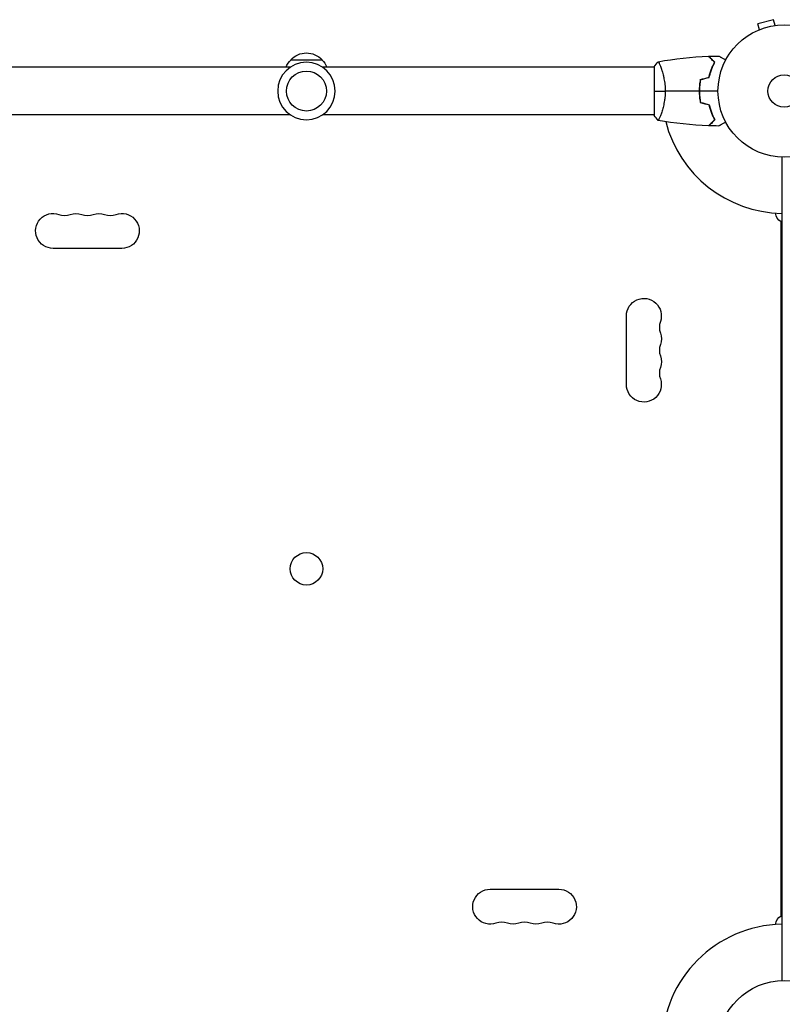
# Model space of a CAD drawing. Units: millimetres. Extents: x -4485 to 3052, y -4702 to 3728.
# Drawn here: x -2142 to -1532, y -731 to 57 of the extents above; entities that cross this region are included whole.
import ezdxf

# ---------------------------------------------------------------- set-up
doc = ezdxf.new("R2010")
doc.units = ezdxf.units.MM
doc.header["$LTSCALE"] = 20
doc.layers.add('2d', color=230, linetype='Continuous')

msp = doc.modelspace()

# ---------------------------------------------------------------- linework, layer by layer
at = {"layer": '2d'}
for p, q in [((-1538.76, 57.13), (-1551.31, 53.76)), ((-1537.51, 52.49), (-1538.76, 57.13)), ((-1551.47, 48.54), (-1551.42, 48.56)), ((-1551.47, 48.54), (-1551.47, 48.54)), ((-1550.07, 49.13), (-1551.31, 53.76)), ((-1536.06, 52.67), (-1536.01, 52.69)), ((-1536.01, 52.69), (-1536.01, 52.68)), ((-1925.22, 25), (-1900.22, 25)), ((-1925.69, 19), (-2191.27, 19)), ((-1634.18, 19), (-1899.76, 19)), ((-1634.18, 19.5), (-1634.18, -19.5)), ((-1628.99, 19), (-1628.99, 19)), ((-1598.18, -2), (-1597.98, -2)), ((-1925.69, -19), (-2191.27, -19)), ((-1634.18, -19), (-1899.76, -19)), ((-1628.99, -19), (-1628.99, -19)), ((-1532.18, -52.96), (-1532.18, -712.13)), ((-1532.54, -660.44), (-1532.54, -104.65)), ((-2060.59, -126), (-2115.59, -126)), ((-1656.54, -235.04), (-1656.54, -180.04)), ((-1765.59, -639.09), (-1710.59, -639.09))]:
    msp.add_line(p, q, dxfattribs=at)
for centre, radius in [((-1530.18, 0), 53), ((-1912.72, 0), 16), ((-1530.18, 0), 13), ((-1912.72, -382.54), 13), ((-1530.18, -765.09), 53)]:
    msp.add_circle(centre, radius, dxfattribs=at)
at = {"layer": '2d', "extrusion": (0, 0, -1)}
msp.add_circle((1912.72, 0), 23, dxfattribs=at)
for centre, radius, start, end in [((1913.22, 12.81), 17, 21.35428, 45.8135), ((1912.72, 13.48), 17, 42.66793, 137.33207), ((1912.22, 12.81), 17, 134.1865, 158.64572), ((2115.59, -112), 14, 270, 109.10989), ((2097.26, -112), 14, 70.89011, 109.10989), ((2078.92, -112), 14, 70.89011, 109.10989), ((2060.59, -112), 14, 70.89011, 270), ((1529.04, -97.46), 8, 295.94448, 357.82493), ((1642.54, -180.04), 14, 0, 199.10989), ((1642.54, -198.38), 14, 160.89011, 199.10989), ((1642.54, -216.71), 14, 160.89011, 199.10989), ((1642.54, -235.04), 14, 160.89011, 0), ((1765.59, -653.09), 14, 250.89011, 90), ((1710.59, -653.09), 14, 90, 289.10989), ((1529.04, -667.63), 8, 2.17507, 64.05552), ((1747.26, -653.09), 14, 250.89011, 289.10989), ((1728.92, -653.09), 14, 250.89011, 289.10989)]:
    msp.add_arc(centre, radius, start, end, dxfattribs=at)
at = {"layer": '2d'}
for centre, radius, start, end in [((-1530.18, 0), 98, 194.48761, 268.83062), ((-2106.42, -85.54), 14, 250.89011, 289.10989), ((-2088.09, -85.54), 14, 250.89011, 289.10989), ((-2069.76, -85.54), 14, 250.89011, 289.10989), ((-1616.09, -189.21), 14, 160.89011, 199.10989), ((-1616.09, -207.54), 14, 160.89011, 199.10989), ((-1616.09, -225.88), 14, 160.89011, 199.10989), ((-1756.42, -679.55), 14, 70.89011, 109.10989), ((-1738.09, -679.55), 14, 70.89011, 109.10989), ((-1719.76, -679.55), 14, 70.89011, 109.10989), ((-1530.18, -765.09), 98, 91.16938, 178.83062)]:
    msp.add_arc(centre, radius, start, end, dxfattribs=at)
for points in [[(-1631.12, 23.51), (-1617.79, 25.87), (-1604.27, 27.31), (-1590.75, 27.82)], [(-1590.75, 27.82), (-1590.75, 27.82), (-1590.75, 27.82), (-1590.75, 27.82)], [(-1590.48, 27.83), (-1587.84, 27.93), (-1585.2, 27.99), (-1582.56, 28.02)], [(-1634.18, 19.5), (-1633.25, 20.92), (-1632.2, 22.29), (-1631.18, 23.5)], [(-1630.36, 22.3), (-1630.25, 22.09), (-1630.14, 21.85), (-1630.03, 21.58)], [(-1597.35, 9.21), (-1595.02, 9.84), (-1592.68, 10.46), (-1590.35, 11.09)], [(-1597.18, 9.05), (-1594.85, 9.68), (-1592.51, 10.3), (-1590.18, 10.93)], [(-1634.18, 0), (-1631.65, 0), (-1628.71, 0), (-1625.45, 0)], [(-1598.22, 0), (-1607.37, 0), (-1616.45, 0), (-1625.45, 0)], [(-1583.18, 0), (-1588.14, 0), (-1593.09, 0), (-1598.02, 0)], [(-1597.35, -9.21), (-1595.02, -9.84), (-1592.68, -10.46), (-1590.35, -11.09)], [(-1597.18, -9.05), (-1594.85, -9.68), (-1592.51, -10.3), (-1590.18, -10.93)], [(-1631.18, -23.5), (-1632.21, -22.29), (-1633.25, -20.92), (-1634.18, -19.5)], [(-1590.75, -27.82), (-1604.27, -27.31), (-1617.79, -25.87), (-1631.12, -23.51)], [(-1582.56, -28.02), (-1585.2, -27.99), (-1587.84, -27.93), (-1590.48, -27.83)]]:
    msp.add_open_spline(points, degree=3, dxfattribs=at)
for points, knots in [([(-1585.93, 23), (-1586.48, 23.55), (-1586.99, 24.07), (-1587.94, 25.01), (-1588.37, 25.45), (-1588.96, 26.03), (-1589.14, 26.21), (-1589.48, 26.55), (-1589.63, 26.71), (-1590.06, 27.13), (-1590.28, 27.35), (-1590.51, 27.59), (-1590.57, 27.65), (-1590.66, 27.73), (-1590.69, 27.76), (-1590.71, 27.78), (-1590.72, 27.8), (-1590.74, 27.81), (-1590.74, 27.82), (-1590.75, 27.82), (-1590.75, 27.82), (-1590.75, 27.82)], [0, 0, 0, 0, 0.00350666, 0.00350666, 0.00701332, 0.00701332, 0.00876665, 0.00876665, 0.01051997, 0.01051997, 0.01402663, 0.01402663, 0.01577996, 0.01577996, 0.01753329, 0.01753329, 0.02103995, 0.02103995, 0.02454661, 0.02454661, 0.02744921, 0.02744921, 0.02744921, 0.02744921]), ([(-1585.68, 23.04), (-1586.23, 23.59), (-1586.75, 24.1), (-1587.69, 25.05), (-1588.12, 25.48), (-1588.7, 26.06), (-1588.88, 26.24), (-1589.22, 26.58), (-1589.38, 26.73), (-1589.8, 27.15), (-1590.02, 27.37), (-1590.25, 27.6), (-1590.31, 27.66), (-1590.37, 27.73), (-1590.39, 27.74), (-1590.41, 27.77), (-1590.42, 27.77), (-1590.44, 27.8), (-1590.45, 27.81), (-1590.47, 27.82), (-1590.47, 27.83), (-1590.47, 27.83), (-1590.48, 27.83), (-1590.48, 27.83)], [0, 0, 0, 0, 0.0035063, 0.0035063, 0.0070126, 0.0070126, 0.00876575, 0.00876575, 0.0105189, 0.0105189, 0.0140252, 0.0140252, 0.01577835, 0.01577835, 0.01665493, 0.01665493, 0.0175315, 0.0175315, 0.02103781, 0.02103781, 0.02454411, 0.02454411, 0.0274484, 0.0274484, 0.0274484, 0.0274484]), ([(-1582.56, 28.02), (-1582.56, 28.02), (-1582.56, 28.01), (-1582.54, 28.01), (-1582.53, 28), (-1582.52, 27.99), (-1582.51, 27.99), (-1582.5, 27.98), (-1582.48, 27.97), (-1582.41, 27.93), (-1582.33, 27.88), (-1581.98, 27.68), (-1581.62, 27.47), (-1580.93, 27.08), (-1580.68, 26.93), (-1580.13, 26.61), (-1579.84, 26.45), (-1578.92, 25.91), (-1578.24, 25.52), (-1577.35, 25.01), (-1577.18, 24.91), (-1577.01, 24.81)], [0.03093242, 0.03093242, 0.03093242, 0.03093242, 0.03756195, 0.03756195, 0.04131815, 0.04131815, 0.04225719, 0.04225719, 0.04319624, 0.04319624, 0.04507434, 0.04507434, 0.04883054, 0.04883054, 0.05070863, 0.05070863, 0.05258673, 0.05258673, 0.05634293, 0.05634293, 0.05718798, 0.05718798, 0.05718798, 0.05718798]), ([(-1631.18, 23.5), (-1631.18, 23.5), (-1631.18, 23.5), (-1631.18, 23.5), (-1631.16, 23.5), (-1631.11, 23.51), (-1631.09, 23.51), (-1631.03, 23.47), (-1631.01, 23.44), (-1630.84, 23.24), (-1630.65, 22.91), (-1630.29, 22.17), (-1630.16, 21.88), (-1629.87, 21.22), (-1629.71, 20.86), (-1629.23, 19.66), (-1628.88, 18.72), (-1628.42, 17.37), (-1628.33, 17.1), (-1628.14, 16.53), (-1628.05, 16.24), (-1627.78, 15.34), (-1627.59, 14.72), (-1627.24, 13.42), (-1627.07, 12.75), (-1626.82, 11.69), (-1626.74, 11.33), (-1626.58, 10.6), (-1626.5, 10.22), (-1626.13, 8.34), (-1625.89, 6.76), (-1625.63, 4.28), (-1625.56, 3.43), (-1625.47, 1.72), (-1625.45, 0.86), (-1625.45, 0)], [0.12220864, 0.12220864, 0.12220864, 0.12220864, 0.12268837, 0.12268837, 0.12524335, 0.12524335, 0.12652085, 0.12652085, 0.12779834, 0.12779834, 0.13290832, 0.13290832, 0.13546331, 0.13546331, 0.1380183, 0.1380183, 0.14312827, 0.14312827, 0.14440577, 0.14440577, 0.14568326, 0.14568326, 0.14823825, 0.14823825, 0.15079324, 0.15079324, 0.15207073, 0.15207073, 0.15334823, 0.15334823, 0.15845821, 0.15845821, 0.16101319, 0.16101319, 0.16356818, 0.16356818, 0.16356818, 0.16356818]), ([(-1631.18, 23.5), (-1631.18, 23.5), (-1631.18, 23.5), (-1631.18, 23.5), (-1631.18, 23.5), (-1631.17, 23.5)], [0.122208645, 0.122208645, 0.122208645, 0.122208645, 0.122688365, 0.122688365, 0.123296254, 0.123296254, 0.123296254, 0.123296254]), ([(-1590.35, 11.09), (-1590.07, 12.31), (-1589.75, 13.46), (-1589.07, 15.66), (-1588.71, 16.71), (-1587.95, 18.7), (-1587.55, 19.65), (-1586.73, 21.43), (-1586.33, 22.25), (-1585.93, 23)], [0, 0, 0, 0, 0.00398181, 0.00398181, 0.00796362, 0.00796362, 0.01194542, 0.01194542, 0.01592723, 0.01592723, 0.01592723, 0.01592723]), ([(-1590.18, 10.93), (-1589.9, 12.17), (-1589.58, 13.34), (-1588.89, 15.59), (-1588.52, 16.65), (-1587.94, 18.17), (-1587.74, 18.66), (-1587.33, 19.62), (-1587.13, 20.09), (-1586.5, 21.44), (-1586.09, 22.28), (-1585.68, 23.04)], [0, 0, 0, 0, 0.00404294, 0.00404294, 0.00808588, 0.00808588, 0.01010735, 0.01010735, 0.01212882, 0.01212882, 0.01617176, 0.01617176, 0.01617176, 0.01617176]), ([(-1597.35, 9.21), (-1597.63, 7.74), (-1597.85, 6.24), (-1598.07, 3.93), (-1598.12, 3.16), (-1598.2, 1.59), (-1598.22, 0.79), (-1598.22, 0)], [0, 0, 0, 0, 0.004702909, 0.004702909, 0.007054363, 0.007054363, 0.009405818, 0.009405818, 0.009405818, 0.009405818]), ([(-1597.18, 9.05), (-1597.45, 7.6), (-1597.66, 6.13), (-1597.87, 3.86), (-1597.93, 3.1), (-1598, 1.56), (-1598.02, 0.77), (-1598.02, 0)], [0, 0, 0, 0, 0.004616902, 0.004616902, 0.006925353, 0.006925353, 0.009233803, 0.009233803, 0.009233803, 0.009233803]), ([(-1625.45, 0), (-1625.45, -0.86), (-1625.47, -1.72), (-1625.56, -3.41), (-1625.63, -4.25), (-1625.76, -5.49), (-1625.8, -5.9), (-1625.91, -6.71), (-1625.96, -7.12), (-1626.15, -8.32), (-1626.28, -9.1), (-1626.57, -10.6), (-1626.73, -11.33), (-1627.07, -12.75), (-1627.24, -13.44), (-1627.78, -15.4), (-1628.15, -16.59), (-1628.7, -18.2), (-1628.88, -18.71), (-1629.23, -19.66), (-1629.4, -20.09), (-1629.89, -21.28), (-1630.18, -21.93), (-1630.54, -22.68), (-1630.65, -22.88), (-1630.84, -23.21), (-1630.91, -23.33), (-1631.01, -23.44), (-1631.04, -23.47), (-1631.09, -23.51), (-1631.11, -23.51), (-1631.16, -23.5), (-1631.18, -23.5), (-1631.18, -23.5), (-1631.18, -23.5), (-1631.18, -23.5)], [0.16356818, 0.16356818, 0.16356818, 0.16356818, 0.1661247, 0.1661247, 0.16868122, 0.16868122, 0.16995948, 0.16995948, 0.17123774, 0.17123774, 0.17379425, 0.17379425, 0.17635077, 0.17635077, 0.17890729, 0.17890729, 0.18402032, 0.18402032, 0.18657684, 0.18657684, 0.18913336, 0.18913336, 0.19424639, 0.19424639, 0.19680291, 0.19680291, 0.19935943, 0.19935943, 0.20063769, 0.20063769, 0.20191595, 0.20191595, 0.20447247, 0.20447247, 0.20490292, 0.20490292, 0.20490292, 0.20490292]), ([(-1598.22, 0), (-1598.22, -1.58), (-1598.14, -3.13), (-1597.92, -5.44), (-1597.83, -6.21), (-1597.62, -7.73), (-1597.49, -8.48), (-1597.35, -9.21)], [0.009405818, 0.009405818, 0.009405818, 0.009405818, 0.01410835, 0.01410835, 0.016459616, 0.016459616, 0.018810883, 0.018810883, 0.018810883, 0.018810883]), ([(-1598.02, 0), (-1598.02, -1.55), (-1597.95, -3.08), (-1597.73, -5.35), (-1597.64, -6.1), (-1597.44, -7.59), (-1597.31, -8.33), (-1597.18, -9.05)], [0.009233803, 0.009233803, 0.009233803, 0.009233803, 0.013850802, 0.013850802, 0.016159301, 0.016159301, 0.0184678, 0.0184678, 0.0184678, 0.0184678]), ([(-1590.35, -11.09), (-1590.07, -12.31), (-1589.75, -13.46), (-1589.07, -15.66), (-1588.71, -16.71), (-1587.95, -18.7), (-1587.55, -19.65), (-1586.73, -21.43), (-1586.33, -22.25), (-1585.93, -23)], [0, 0, 0, 0, 0.00398181, 0.00398181, 0.00796362, 0.00796362, 0.01194542, 0.01194542, 0.01592723, 0.01592723, 0.01592723, 0.01592723]), ([(-1590.18, -10.93), (-1589.9, -12.17), (-1589.58, -13.34), (-1588.89, -15.59), (-1588.52, -16.65), (-1587.94, -18.17), (-1587.74, -18.66), (-1587.33, -19.62), (-1587.13, -20.09), (-1586.5, -21.44), (-1586.09, -22.28), (-1585.68, -23.04)], [0, 0, 0, 0, 0.00404294, 0.00404294, 0.00808588, 0.00808588, 0.01010735, 0.01010735, 0.01212882, 0.01212882, 0.01617176, 0.01617176, 0.01617176, 0.01617176]), ([(-1585.93, -23), (-1586.48, -23.55), (-1586.99, -24.07), (-1587.94, -25.01), (-1588.37, -25.45), (-1588.96, -26.03), (-1589.14, -26.21), (-1589.48, -26.55), (-1589.63, -26.71), (-1590.06, -27.13), (-1590.28, -27.35), (-1590.51, -27.59), (-1590.57, -27.65), (-1590.66, -27.73), (-1590.69, -27.76), (-1590.71, -27.78), (-1590.72, -27.8), (-1590.74, -27.81), (-1590.74, -27.82), (-1590.75, -27.82), (-1590.75, -27.82), (-1590.75, -27.82)], [0, 0, 0, 0, 0.00350666, 0.00350666, 0.00701332, 0.00701332, 0.00876665, 0.00876665, 0.01051997, 0.01051997, 0.01402663, 0.01402663, 0.01577996, 0.01577996, 0.01753329, 0.01753329, 0.02103995, 0.02103995, 0.02454661, 0.02454661, 0.02744921, 0.02744921, 0.02744921, 0.02744921]), ([(-1585.68, -23.04), (-1586.23, -23.59), (-1586.75, -24.1), (-1587.69, -25.05), (-1588.12, -25.48), (-1588.7, -26.06), (-1588.88, -26.24), (-1589.22, -26.58), (-1589.38, -26.73), (-1589.8, -27.15), (-1590.02, -27.37), (-1590.25, -27.6), (-1590.31, -27.66), (-1590.37, -27.73), (-1590.39, -27.74), (-1590.41, -27.77), (-1590.42, -27.77), (-1590.44, -27.8), (-1590.45, -27.81), (-1590.47, -27.82), (-1590.47, -27.83), (-1590.47, -27.83), (-1590.48, -27.83), (-1590.48, -27.83)], [0, 0, 0, 0, 0.0035063, 0.0035063, 0.0070126, 0.0070126, 0.00876575, 0.00876575, 0.0105189, 0.0105189, 0.0140252, 0.0140252, 0.01577835, 0.01577835, 0.01665493, 0.01665493, 0.0175315, 0.0175315, 0.02103781, 0.02103781, 0.02454411, 0.02454411, 0.0274484, 0.0274484, 0.0274484, 0.0274484]), ([(-1577.01, -24.81), (-1577.19, -24.91), (-1577.36, -25.01), (-1578.26, -25.53), (-1578.94, -25.93), (-1579.87, -26.46), (-1580.17, -26.63), (-1580.72, -26.95), (-1580.97, -27.1), (-1581.42, -27.36), (-1581.63, -27.48), (-1581.98, -27.68), (-1582.12, -27.76), (-1582.35, -27.89), (-1582.43, -27.94), (-1582.49, -27.98), (-1582.51, -27.98), (-1582.51, -27.99), (-1582.52, -27.99), (-1582.54, -28), (-1582.54, -28.01), (-1582.56, -28.01), (-1582.56, -28.02), (-1582.56, -28.02)], [0.00292306, 0.00292306, 0.00292306, 0.00292306, 0.00379004, 0.00379004, 0.00758008, 0.00758008, 0.0094751, 0.0094751, 0.01137012, 0.01137012, 0.01326514, 0.01326514, 0.01516016, 0.01516016, 0.01705518, 0.01705518, 0.01800269, 0.01800269, 0.0189502, 0.0189502, 0.02274024, 0.02274024, 0.02935902, 0.02935902, 0.02935902, 0.02935902])]:
    msp.add_open_spline(points, degree=3, knots=knots, dxfattribs=at)

doc.saveas('drawing.dxf')
